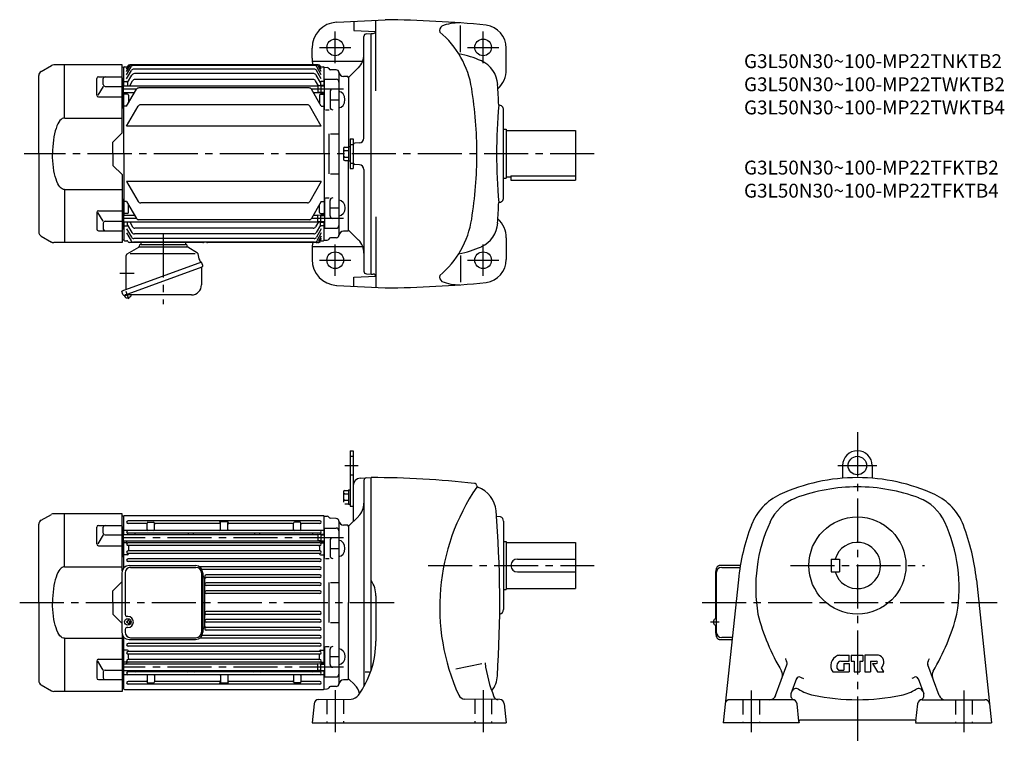
# Model space of a CAD drawing. Extents: x 17 to 1081, y 117 to 897.
import ezdxf

# ---------------------------------------------------------------- set-up
doc = ezdxf.new("R2010")
doc.units = 0
doc.header["$LTSCALE"] = 5
doc.header["$MEASUREMENT"] = 0
doc.linetypes.add('HIDDEN2', pattern=[4.7625, 3.175, -1.5875])
doc.linetypes.add('sekkei(A2)', pattern=[14.2875, 9.525, -1.5875, 1.5875, -1.5875])
doc.layers.get('0').update_dxf_attribs({"linetype": 'CONTINUOUS'})
for name, color, linetype in [('CENTER', 3, 'sekkei(A2)'), ('HIDS', 1, 'HIDDEN2'), ('HOJO', 4, 'CONTINUOUS')]:
    doc.layers.add(name, color=color, linetype=linetype)
doc.layers.add('TITLE', color=4, linetype='CONTINUOUS', plot=False)
doc.styles.get("Standard").update_dxf_attribs({"font": 'simplex.shx', "bigfont": 'extfont.shx'})

# ---------------------------------------------------------------- blocks, each defined once
blk = doc.blocks.new('A$C2DDA3111')
for p, q in [((-24, 0), (-24, -2)), ((24, 0), (24, -2)), ((-38.9, -12.3), (-26.5, -4.8)), ((-26, -3.9), (-26, -3.8)), ((-26, -4.5), (26, -4.5)), ((-24.2, -2), (24.2, -2)), ((37.2, -11.3), (26.5, -4.8)), ((41.6, -21.1), (-44.8, -52.5)), ((-39.9, -46.5), (-39.9, -14)), ((-39.9, -17.5), (-39.9, -17.1)), ((-35.8, -11.6), (34.4, -11.6)), ((38.8, -17.6), (37.8, -12.1)), ((38.8, -17.7), (40.2, -21.6)), ((42.9, -24.6), (41.6, -21.1)), ((-41.8, -56.8), (42.2, -26.2)), ((41.4, -27.2), (41.4, -45.7)), ((42.2, -26.2), (42.2, -26.2)), ((42.2, -26.2), (42.2, -26.2)), ((-43.5, -56), (-44.8, -52.5)), ((-39.9, -50.8), (-39.9, -46.5)), ((-41.6, -57.8), (-41.9, -56.8)), ((-38.1, -56.5), (-41.6, -57.8)), ((-41.2, -58.8), (-41.6, -57.8)), ((30.6, -56.5), (-40.8, -56.5))]:
    blk.add_line(p, q)
for centre, radius, start, end in [((-27, -3.9), 1, 301.1768, 0), ((-24.2, -3.8), 1.8, 90, 180), ((24.2, -3.8), 1.8, 357.2506, 90), ((27, -3.9), 1, 177.2506, 238.8232), ((-37.9, -14), 2, 121.1768, 180), ((36.5, -12.4), 1.3, 10, 58.8232), ((39.2, -17.6), 0.5, 190, 200), ((42.4, -27.2), 1, 110, 180), ((41.6, -25), 1.3, 290, 20), ((30.6, -45.7), 10.8, 270, 0), ((-42.3, -55.6), 1.3, 200, 290), ((-40, -58.4), 1.3, 200, 273.3985), ((-40.8, -57.5), 1, 90, 110), ((-40.4, -50.7), 9, 273.3985, 306.6015), ((-35.8, -56.9), 1.3, 306.6015, 17.5989)]:
    blk.add_arc(centre, radius, start, end)
at = {"layer": 'CENTER'}
for p, q in [((0, 10), (0, -66.5)), ((38.8, -17.7), (38.8, -17.7)), ((38.8, -17.7), (38.8, -17.7)), ((-46.8, -33), (-31.3, -33)), ((-37, -61), (-40, -52.7))]:
    blk.add_line(p, q, dxfattribs=at)
blk = doc.blocks.new('A$C63450045')
for p, q in [((-44.8, 32), (-44.8, -32)), ((-41.2, 32), (-41.2, -13)), ((-36.8, 40), (34.9, 40)), ((-35.2, 38), (35.4, 38)), ((41.4, 32), (41.4, -32)), ((42.9, 32), (42.9, -32)), ((-38.2, -15), (-39.2, -15)), ((-39.2, -21.5), (-39.2, -20.5)), ((-38.8, -20.5), (-39.2, -20.5)), ((-37.8, -19.5), (-37.8, -18.9)), ((-37.2, -18.9), (-37.8, -18.9)), ((-37.2, -19.5), (-37.2, -18.9)), ((-36.2, -20.5), (-35.8, -20.5)), ((-35.8, -21.5), (-35.8, -20.5)), ((-41.2, -29), (-41.2, -32)), ((-38.8, -21.5), (-39.2, -21.5)), ((-38.2, -27), (-39.2, -27)), ((-37.8, -22.5), (-37.8, -23.1)), ((-37.2, -23.1), (-37.8, -23.1)), ((-37.2, -22.5), (-37.2, -23.1)), ((-36.2, -21.5), (-35.8, -21.5)), ((-36.8, -40), (34.9, -40)), ((-35.2, -38), (35.4, -38))]:
    blk.add_line(p, q)
for centre, radius, start, end in [((-36.8, 32), 8, 90, 180), ((-35.2, 32), 6, 90, 180), ((34.9, 32), 8, 0, 90), ((35.4, 32), 6, 0, 90), ((-39.2, -13), 2, 180, 270), ((-38.8, -19.5), 1, 270, 0), ((-38.2, -21), 6, 270, 90), ((-36.2, -19.5), 1, 180, 270), ((-39.2, -29), 2, 90, 180), ((-38.8, -22.5), 1, 0, 90), ((-36.2, -22.5), 1, 90, 180), ((-36.8, -32), 8, 180, 270), ((-35.2, -32), 6, 180, 270), ((34.9, -32), 8, 270, 0), ((35.4, -32), 6, 270, 360)]:
    blk.add_arc(centre, radius, start, end)
blk.add_ellipse((-38.2, -21), major_axis=(-3.52, 0), ratio=0.99398)

msp = doc.modelspace()

# ---------------------------------------------------------------- linework, layer by layer
for p, q in [((359.5, 894.6), (412, 897.3)), ((377.9, 895.5), (377.9, 885.8)), ((401.9, 885.4), (401.9, 896.8)), ((377.9, 885.8), (401.9, 884.6)), ((401.9, 820.5), (401.9, 885.4)), ((493.4, 862.2), (493.4, 890.9)), ((388.9, 769.2), (388.9, 879.1)), ((391.8, 882.1), (396.9, 882.4)), ((396.9, 622.4), (396.9, 882.4)), ((396.9, 882.4), (398.9, 882.4)), ((332.9, 855.6), (332.9, 866.6)), ((542.9, 843.4), (542.9, 866.6)), ((333.1, 852.4), (387.6, 852.4)), ((39.9, 841.3), (51, 847.7)), ((127.4, 848.4), (53.5, 848.4)), ((65.2, 791), (65.2, 848.4)), ((127.4, 774.9), (127.4, 848.4)), ((129.4, 845.9), (127.4, 845.8)), ((129.9, 846.4), (129.4, 845.9)), ((129.4, 825.9), (129.4, 845.9)), ((129.9, 846.4), (133, 846.4)), ((132.4, 841.4), (135.6, 846.9)), ((132.4, 843.9), (134.2, 846.9)), ((132.4, 845.5), (133.2, 846.9)), ((132.4, 837.9), (137.3, 846.3)), ((132.4, 833.5), (137.6, 842.4)), ((337.2, 848.4), (135.8, 848.4)), ((339.5, 848.4), (135.8, 848.4)), ((335.5, 847.8), (139.9, 847.8)), ((335.2, 843.9), (140.2, 843.9)), ((342.9, 833.5), (337.8, 842.4)), ((342.9, 837.9), (338.1, 846.3)), ((342.9, 841.4), (339.8, 846.9)), ((342.9, 843.9), (341.2, 846.9)), ((342.9, 845.5), (342.1, 846.9)), ((342.4, 846.4), (345.4, 846.4)), ((345.9, 845.9), (345.4, 846.4)), ((345.9, 826.4), (345.9, 845.9)), ((345.9, 845.9), (349.1, 845.8)), ((359, 843.2), (352.7, 843.3)), ((383.1, 845.5), (372.4, 834.9)), ((37.4, 752.4), (37.4, 837)), ((100, 815.8), (100, 833.7)), ((102, 835.7), (127.4, 835.7)), ((107, 827.3), (107, 833.7)), ((128.9, 833.9), (127.4, 833.9)), ((128.9, 801.6), (128.9, 833.9)), ((133.4, 829.4), (138.1, 837.5)), ((135.7, 825.9), (138.8, 831.2)), ((334.7, 839), (140.7, 839)), ((334, 832.7), (141.4, 832.7)), ((339.7, 826), (336.6, 831.2)), ((341.9, 829.4), (337.3, 837.5)), ((346.4, 799.9), (346.4, 832.9)), ((346.4, 832.9), (358.9, 832.9)), ((361.9, 840.2), (361.9, 664.6)), ((371.4, 835.9), (366.8, 836)), ((372.4, 834.9), (371.4, 835.9)), ((372.4, 834.9), (371.4, 835.9)), ((372.4, 834.9), (372.4, 760.1)), ((107, 825.3), (101.2, 815.8)), ((109, 825.3), (127.4, 825.3)), ((128.9, 825.4), (127.4, 825.4)), ((128.9, 825.9), (339.2, 825.9)), ((129.9, 830.4), (129.4, 829.9)), ((129.9, 830.4), (132.4, 830.4)), ((132.4, 803.9), (143, 822.1)), ((133.4, 829.4), (133.4, 825.9)), ((329.8, 823.6), (145.6, 823.6)), ((342.9, 803.9), (332.4, 822.1)), ((339.2, 825.9), (342.4, 826.4)), ((339.2, 825.9), (339.2, 818.8)), ((341.9, 829.4), (341.9, 826.3)), ((342.4, 826.4), (346.4, 826.4)), ((342.4, 826.4), (342.4, 818.4)), ((345.4, 830.4), (342.9, 830.4)), ((345.4, 830.4), (345.9, 829.9)), ((102, 813.8), (127.4, 813.8)), ((128.9, 818.8), (141.1, 818.8)), ((129.4, 752.4), (129.4, 818.8)), ((129.9, 816.9), (129.4, 816.4)), ((133.4, 816.9), (129.9, 816.9)), ((134.4, 815.9), (134.4, 807.3)), ((334.3, 818.8), (339.2, 818.8)), ((339.2, 818.8), (342.4, 818.4)), ((340.9, 815.9), (340.9, 807.3)), ((341.9, 816.9), (345.4, 816.9)), ((342.4, 818.4), (346.4, 818.4)), ((345.4, 816.9), (345.9, 816.4)), ((345.9, 752.4), (345.9, 818.4)), ((352.4, 819.4), (352.4, 802.9)), ((352.4, 810.6), (361.9, 810.6)), ((128.9, 801.6), (127.4, 801.6)), ((129.9, 803.9), (129.4, 804.4)), ((132.4, 803.9), (129.9, 803.9)), ((132.4, 782.1), (145, 803.8)), ((327.8, 805.3), (147.6, 805.3)), ((342.9, 782.1), (330.4, 803.8)), ((342.9, 803.9), (345.4, 803.9)), ((345.4, 803.9), (345.9, 804.4)), ((347.4, 799.9), (351.4, 799.9)), ((539.9, 704.9), (539.9, 799.9)), ((65.2, 791), (127.4, 791)), ((342.9, 782.1), (132.4, 782.1)), ((539.9, 778.9), (542.9, 778.9)), ((542.9, 778.9), (542.9, 725.9)), ((542.9, 777.4), (617.9, 777.4)), ((617.9, 777.4), (617.9, 723.9)), ((117.4, 764.9), (127.4, 774.9)), ((350.9, 773.8), (350.9, 730.9)), ((352.9, 773.8), (361.9, 773.8)), ((374.2, 768.4), (374.2, 736.4)), ((374.2, 768.4), (377.4, 768.4)), ((377.4, 768.4), (377.4, 736.4)), ((117.4, 752.4), (117.4, 764.9)), ((366.9, 758.1), (366.9, 746.7)), ((368.4, 759.6), (372.2, 759.6)), ((372.2, 760.1), (372.2, 744.7)), ((372.2, 760.1), (374.2, 760.1)), ((384.2, 764.2), (379.3, 764)), ((37.4, 752.4), (37.4, 667.8)), ((117.4, 752.4), (117.4, 739.9)), ((129.4, 752.4), (129.4, 685.9)), ((345.9, 752.4), (345.9, 686.4)), ((368.4, 755.8), (372.2, 755.8)), ((368.4, 748.9), (372.2, 748.9)), ((396.9, 622.4), (396.9, 752.4)), ((117.4, 739.9), (127.4, 729.9)), ((368.4, 745.2), (372.2, 745.2)), ((372.2, 744.7), (374.2, 744.7)), ((372.4, 669.9), (372.4, 744.7)), ((374.2, 736.4), (377.4, 736.4)), ((384.2, 740.5), (379.3, 740.8)), ((388.9, 735.5), (388.9, 625.6)), ((127.4, 729.9), (127.4, 656.4)), ((352.9, 730.9), (361.9, 730.9)), ((539.9, 725.9), (542.9, 725.9)), ((542.9, 727.4), (547.9, 727.4)), ((547.9, 728.4), (617.9, 728.4)), ((547.9, 728.4), (547.9, 723.9)), ((65.2, 713.7), (127.4, 713.7)), ((65.2, 713.7), (65.2, 656.4)), ((342.9, 722.6), (132.4, 722.6)), ((132.4, 722.6), (145, 700.9)), ((342.9, 722.6), (330.4, 700.9)), ((547.9, 723.9), (617.9, 723.9)), ((128.9, 703.1), (127.4, 703.1)), ((128.9, 703.1), (128.9, 670.8)), ((346.4, 704.8), (346.4, 671.9)), ((347.4, 704.8), (351.4, 704.8)), ((129.9, 700.9), (129.4, 700.4)), ((132.4, 700.9), (129.9, 700.9)), ((132.4, 700.9), (143, 682.6)), ((134.4, 688.9), (134.4, 697.4)), ((327.8, 699.4), (147.6, 699.4)), ((342.9, 700.9), (332.4, 682.6)), ((340.9, 688.9), (340.9, 697.4)), ((342.9, 700.9), (345.4, 700.9)), ((345.4, 700.9), (345.9, 700.4)), ((352.4, 685.4), (352.4, 701.8)), ((352.4, 694.1), (361.9, 694.1)), ((100, 688.9), (100, 671.1)), ((107, 679.4), (101.2, 688.9)), ((102, 690.9), (127.4, 690.9)), ((128.9, 685.9), (141.1, 685.9)), ((129.9, 687.9), (129.4, 688.4)), ((133.4, 687.9), (129.9, 687.9)), ((334.3, 685.9), (339.2, 685.9)), ((339.2, 685.9), (342.4, 686.4)), ((339.2, 678.8), (339.2, 685.9)), ((341.9, 687.9), (345.4, 687.9)), ((342.4, 686.4), (346.4, 686.4)), ((342.4, 678.4), (342.4, 686.4)), ((345.4, 687.9), (345.9, 688.4)), ((401.9, 684.3), (401.9, 619.4)), ((107, 677.4), (107, 671.1)), ((109, 679.4), (127.4, 679.4)), ((128.9, 679.3), (127.4, 679.3)), ((128.9, 670.8), (127.4, 670.8)), ((128.9, 678.8), (339.2, 678.8)), ((129.4, 678.8), (129.4, 658.9)), ((129.9, 674.4), (129.4, 674.9)), ((129.9, 674.4), (132.4, 674.4)), ((132.4, 671.3), (137.6, 662.3)), ((133.4, 675.4), (133.4, 678.8)), ((133.4, 675.3), (138.1, 667.3)), ((135.7, 678.8), (138.8, 673.5)), ((334, 672), (141.4, 672)), ((329.8, 681.1), (145.6, 681.1)), ((339.7, 678.8), (336.6, 673.5)), ((341.9, 675.3), (337.3, 667.3)), ((342.9, 671.3), (337.8, 662.3)), ((339.2, 678.8), (342.4, 678.4)), ((341.9, 675.4), (341.9, 678.4)), ((342.4, 678.4), (346.4, 678.4)), ((345.4, 674.4), (342.9, 674.4)), ((345.4, 674.4), (345.9, 674.9)), ((345.9, 658.9), (345.9, 678.4)), ((346.4, 671.9), (358.9, 671.9)), ((39.9, 663.4), (51, 657)), ((102, 669.1), (127.4, 669.1)), ((132.4, 666.8), (137.3, 658.4)), ((335.2, 660.8), (140.2, 660.8)), ((334.7, 665.8), (140.7, 665.8)), ((342.9, 666.8), (338.1, 658.4)), ((342.9, 663.3), (339.8, 657.9)), ((342.9, 660.9), (341.2, 657.9)), ((359, 661.6), (352.7, 661.4)), ((371.4, 668.9), (366.8, 668.7)), ((372.4, 669.9), (371.4, 668.9)), ((372.4, 669.9), (371.4, 668.9)), ((383.1, 659.2), (372.4, 669.9)), ((542.9, 661.4), (542.9, 638.1)), ((127.4, 656.4), (53.5, 656.4)), ((129.4, 658.9), (127.4, 658.9)), ((129.9, 658.4), (129.4, 658.9)), ((129.9, 658.4), (132.6, 658.4)), ((214.9, 656.4), (135.4, 656.4)), ((335.5, 656.9), (139.9, 656.9)), ((337.2, 656.4), (219.9, 656.4)), ((333.1, 652.3), (387.6, 652.3)), ((342.9, 659.2), (342.1, 657.9)), ((342.4, 658.4), (345.4, 658.4)), ((345.9, 658.9), (345.4, 658.4)), ((345.9, 658.9), (349.1, 659)), ((332.9, 649.2), (332.9, 638.1)), ((493.4, 642.6), (493.4, 613.8)), ((377.9, 618.9), (401.9, 620.2)), ((377.9, 609.2), (377.9, 618.9)), ((391.8, 622.6), (396.9, 622.4)), ((396.9, 622.4), (398.9, 622.4)), ((401.9, 619.4), (401.9, 607.9)), ((359.5, 610.2), (412, 607.4)), ((374.2, 431.4), (374.2, 371.4)), ((374.2, 431.4), (377.4, 431.4)), ((377.4, 431.4), (377.4, 354.9)), ((906.6, 415.4), (906.6, 401.8)), ((938.6, 415.4), (938.6, 401.8)), ((385, 401.8), (396.9, 402.4)), ((388.9, 399.1), (388.9, 176.5)), ((396.9, 194.5), (396.9, 402.4)), ((366.9, 387.1), (366.9, 375.7)), ((368.4, 388.6), (372.2, 388.6)), ((368.4, 384.8), (372.2, 384.8)), ((372.2, 389.1), (372.2, 373.7)), ((372.2, 389.1), (374.2, 389.1)), ((368.4, 378), (372.2, 378)), ((368.4, 374.2), (372.2, 374.2)), ((372.2, 373.7), (374.2, 373.7)), ((39.9, 356.3), (51, 362.7)), ((127.4, 363.4), (53.5, 363.4)), ((65.2, 306.1), (65.2, 363.4)), ((127.4, 301.5), (127.4, 363.4)), ((374.2, 371.4), (377.4, 371.4)), ((37.4, 267.4), (37.4, 352)), ((129.4, 360.9), (127.4, 360.9)), ((129.9, 361.4), (129.4, 360.9)), ((129.4, 341), (129.4, 360.9)), ((129.9, 361.4), (345.4, 361.4)), ((341.4, 355.8), (133.9, 355.8)), ((153.4, 352.8), (133.9, 352.8)), ((154.4, 346.4), (154.4, 353.3)), ((155.4, 354.3), (161.4, 354.3)), ((162.4, 346.4), (162.4, 353.3)), ((232.7, 352.8), (163.4, 352.8)), ((241.7, 354.6), (233.7, 354.6)), ((233.7, 346.4), (233.7, 353.6)), ((241.7, 346.4), (241.7, 353.6)), ((311.9, 352.8), (242.7, 352.8)), ((312.9, 346.4), (312.9, 353.3)), ((319.9, 354.3), (313.9, 354.3)), ((320.9, 346.4), (320.9, 353.3)), ((341.4, 352.8), (321.9, 352.8)), ((345.9, 360.9), (345.4, 361.4)), ((345.9, 341.4), (345.9, 360.9)), ((345.9, 360.9), (349.1, 360.8)), ((359, 358.2), (352.7, 358.4)), ((361.9, 355.2), (361.9, 179.6)), ((383.1, 360.5), (372.4, 349.9)), ((536.7, 360.1), (532.3, 360.3)), ((539.9, 355.4), (539.9, 259.9)), ((100, 330.8), (100, 348.7)), ((102, 350.7), (127.4, 350.7)), ((107, 342.4), (107, 348.7)), ((128.9, 349), (127.4, 349)), ((128.9, 316.7), (128.9, 349)), ((128.9, 341), (339.2, 341)), ((129.9, 345.4), (129.4, 344.9)), ((345.4, 345.4), (129.9, 345.4)), ((133.4, 341.9), (133.4, 341)), ((341.4, 342.4), (133.9, 342.4)), ((141.4, 341.4), (141.4, 341)), ((199.4, 341), (199.4, 341.4)), ((204.4, 341), (204.4, 341.4)), ((270.9, 341), (270.9, 341.4)), ((275.9, 341), (275.9, 341.4)), ((333.9, 341.4), (333.9, 341)), ((339.2, 341), (342.4, 341.4)), ((339.2, 341), (339.2, 333.9)), ((341.9, 341.9), (341.9, 341.3)), ((342.4, 341.4), (346.4, 341.4)), ((342.4, 341.4), (342.4, 333.4)), ((345.4, 345.4), (345.9, 344.9)), ((346.4, 315), (346.4, 347.9)), ((346.4, 347.9), (358.9, 347.9)), ((371.4, 350.9), (366.8, 351)), ((372.4, 349.9), (371.4, 350.9)), ((372.4, 349.9), (372.4, 267.4)), ((107, 340.4), (101.2, 330.8)), ((109, 340.4), (127.4, 340.4)), ((128.9, 340.5), (127.4, 340.5)), ((128.9, 333.9), (339.2, 333.9)), ((129.4, 305), (129.4, 333.9)), ((129.9, 331.9), (129.4, 331.4)), ((133.2, 331.9), (129.9, 331.9)), ((132.4, 333.9), (132.4, 333)), ((341.4, 332), (133.9, 332)), ((339.2, 333.9), (342.4, 333.4)), ((342.1, 331.9), (345.4, 331.9)), ((342.4, 333.4), (346.4, 333.4)), ((342.9, 333.4), (342.9, 333)), ((345.4, 331.9), (345.9, 331.4)), ((345.9, 201.4), (345.9, 333.4)), ((352.4, 334.4), (352.4, 318)), ((539.9, 333.4), (542.9, 333.4)), ((542.9, 333.4), (542.9, 281.4)), ((542.9, 332.4), (617.9, 332.4)), ((617.9, 332.4), (617.9, 282.4)), ((102, 328.8), (127.4, 328.8)), ((341.4, 329), (133.9, 329)), ((341.4, 323.3), (133.9, 323.3)), ((341.4, 320.3), (133.9, 320.3)), ((134.4, 328), (134.4, 323.3)), ((134.4, 320.3), (134.4, 319.9)), ((340.9, 328), (340.9, 323.3)), ((340.9, 320.3), (340.9, 319.9)), ((352.4, 325.7), (361.9, 325.7)), ((128.9, 316.7), (127.4, 316.7)), ((129.9, 318.9), (129.4, 319.4)), ((133.4, 318.9), (129.9, 318.9)), ((341.4, 314.6), (133.9, 314.6)), ((341.4, 311.6), (133.9, 311.6)), ((341.9, 318.9), (345.4, 318.9)), ((345.4, 318.9), (345.9, 319.4)), ((347.4, 315), (351.4, 315)), ((554.9, 314.4), (617.9, 314.4)), ((894.1, 314.4), (894.1, 300.4)), ((894.1, 314.4), (903.1, 314.4)), ((903.1, 314.4), (903.1, 300.4)), ((65.2, 306.1), (127.4, 306.1)), ((341.4, 306), (211.4, 306)), ((341.4, 303), (214, 303)), ((554.9, 300.4), (617.9, 300.4)), ((769.7, 249.9), (769.7, 299.4)), ((770, 299.4), (770, 235.5)), ((796, 307.4), (773.3, 307.4)), ((776, 305.4), (795.6, 305.4)), ((894.1, 300.4), (903.1, 300.4)), ((117.4, 279.9), (127.2, 289.6)), ((216.9, 242.4), (216.9, 292.4)), ((341.4, 297.4), (218.4, 297.4)), ((341.4, 294.4), (218.4, 294.4)), ((341.4, 288.8), (218.4, 288.8)), ((350.9, 288.9), (350.9, 245.9)), ((352.9, 288.9), (361.9, 288.9)), ((793.9, 292), (777.5, 137.4)), ((1051.3, 292), (1067.7, 137.4)), ((117.4, 267.4), (117.4, 279.9)), ((341.4, 285.8), (218.4, 285.8)), ((341.4, 280.2), (218.4, 280.2)), ((341.4, 277.2), (218.4, 277.2)), ((539.9, 281.4), (542.9, 281.4)), ((542.9, 282.4), (617.9, 282.4)), ((37.4, 267.4), (37.4, 182.8)), ((117.4, 267.4), (117.4, 254.9)), ((372.4, 184.9), (372.4, 267.4)), ((401.9, 274.6), (401.9, 225.8)), ((341.4, 257.6), (218.4, 257.6)), ((117.4, 254.9), (127.2, 245.2)), ((341.4, 254.6), (218.4, 254.6)), ((341.4, 249), (218.4, 249)), ((341.4, 246), (218.4, 246)), ((352.9, 245.9), (361.9, 245.9)), ((341.4, 240.4), (218.4, 240.4)), ((341.4, 237.4), (218.4, 237.4)), ((769.7, 235.5), (769.7, 242.9)), ((65.2, 228.7), (127.4, 228.7)), ((65.2, 228.7), (65.2, 171.4)), ((127.4, 233.4), (127.4, 171.4)), ((129.4, 201), (129.4, 229.8)), ((341.4, 228.8), (211.4, 228.8)), ((341.4, 231.8), (214, 231.8)), ((773.3, 227.5), (787, 227.5)), ((787.2, 229.5), (776, 229.5)), ((128.9, 218.1), (127.4, 218.1)), ((128.9, 218.1), (128.9, 185.9)), ((129.9, 215.9), (129.4, 215.4)), ((133.4, 215.9), (129.9, 215.9)), ((341.4, 223.2), (133.9, 223.2)), ((341.4, 220.2), (133.9, 220.2)), ((341.4, 214.5), (133.9, 214.5)), ((134.4, 214.5), (134.4, 214.9)), ((340.9, 214.5), (340.9, 214.9)), ((341.9, 215.9), (345.4, 215.9)), ((345.4, 215.9), (345.9, 215.4)), ((346.4, 219.9), (346.4, 186.9)), ((347.4, 219.9), (351.4, 219.9)), ((352.4, 200.4), (352.4, 216.9)), ((100, 204), (100, 186.1)), ((107, 194.4), (101.2, 204)), ((102, 206), (127.4, 206)), ((129.9, 202.9), (129.4, 203.4)), ((133.2, 202.9), (129.9, 202.9)), ((341.4, 211.5), (133.9, 211.5)), ((341.4, 205.8), (133.9, 205.8)), ((341.4, 202.8), (133.9, 202.8)), ((134.4, 206.8), (134.4, 211.5)), ((340.9, 206.8), (340.9, 211.5)), ((342.1, 202.9), (345.4, 202.9)), ((345.4, 202.9), (345.9, 203.4)), ((352.4, 209.1), (361.9, 209.1)), ((903.2, 210.4), (913.7, 210.4)), ((904.6, 204.1), (913.7, 204.1)), ((913.7, 204.1), (913.7, 210.4)), ((916, 210.4), (928.6, 210.4)), ((916, 210.4), (916, 204.1)), ((916, 204.1), (919.1, 204.1)), ((919.1, 204.1), (919.1, 192.4)), ((925.4, 204.1), (928.6, 204.1)), ((925.4, 204.1), (925.4, 192.4)), ((928.6, 210.4), (928.6, 204.1)), ((945.4, 210.4), (930.8, 210.4)), ((930.8, 210.4), (930.8, 192.4)), ((936.7, 204.1), (943, 204.1)), ((936.7, 204.1), (936.7, 192.4)), ((107, 192.4), (107, 186.1)), ((109, 194.4), (127.4, 194.4)), ((128.9, 194.3), (127.4, 194.3)), ((128.9, 201), (339.2, 201)), ((128.9, 193.9), (339.2, 193.9)), ((129.4, 173.9), (129.4, 193.9)), ((132.4, 201), (132.4, 201.9)), ((133.4, 192.9), (133.4, 193.9)), ((341.4, 192.4), (133.9, 192.4)), ((141.4, 193.4), (141.4, 193.9)), ((199.4, 193.9), (199.4, 193.4)), ((204.4, 193.9), (204.4, 193.4)), ((270.9, 193.9), (270.9, 193.4)), ((275.9, 193.9), (275.9, 193.4)), ((333.9, 193.4), (333.9, 193.9)), ((339.2, 201), (342.4, 201.4)), ((339.2, 193.9), (339.2, 201)), ((339.2, 193.9), (342.4, 193.4)), ((341.9, 192.9), (341.9, 193.5)), ((342.4, 201.4), (346.4, 201.4)), ((342.4, 193.4), (342.4, 201.4)), ((342.4, 193.4), (346.4, 193.4)), ((342.9, 201.4), (342.9, 201.9)), ((345.9, 173.9), (345.9, 193.4)), ((395.1, 192.1), (390.3, 192.1)), ((516.3, 201.1), (488.2, 195.2)), ((834.2, 167), (846.3, 200.1)), ((896.1, 192.4), (913.7, 192.4)), ((902.4, 194.2), (907.9, 194.2)), ((907.9, 201.4), (907.9, 194.2)), ((907.9, 201.4), (913.7, 201.4)), ((913.7, 201.4), (913.7, 192.4)), ((919.1, 192.4), (925.4, 192.4)), ((930.8, 192.4), (936.7, 192.4)), ((938.9, 201.4), (943, 201.4)), ((938.9, 201.4), (944.3, 192.4)), ((944.3, 192.4), (951.2, 192.4)), ((951.2, 192.4), (948.5, 196.9)), ((1010.9, 167), (998.8, 200.1)), ((102, 184.1), (127.4, 184.1)), ((128.9, 185.9), (127.4, 185.9)), ((129.9, 189.4), (129.4, 189.9)), ((345.4, 189.4), (129.9, 189.4)), ((153.4, 182), (133.9, 182)), ((154.4, 188.4), (154.4, 181.5)), ((162.4, 188.4), (162.4, 181.5)), ((232.7, 182), (163.4, 182)), ((233.7, 188.4), (233.7, 181.2)), ((241.7, 188.4), (241.7, 181.2)), ((311.9, 182), (242.7, 182)), ((312.9, 188.4), (312.9, 181.5)), ((320.9, 188.4), (320.9, 181.5)), ((341.4, 182), (321.9, 182)), ((345.4, 189.4), (345.9, 189.9)), ((346.4, 186.9), (358.9, 186.9)), ((371.4, 183.9), (366.8, 183.8)), ((372.4, 184.9), (371.4, 183.9)), ((372.4, 184.9), (371.4, 183.9)), ((372.4, 184.9), (379.1, 178.3)), ((856.8, 185.1), (850.8, 168.6)), ((988.4, 185.1), (994.3, 168.6)), ((39.9, 178.5), (51, 172.1)), ((127.4, 171.4), (53.5, 171.4)), ((129.4, 173.9), (127.4, 174)), ((129.4, 173.9), (129.9, 173.4)), ((129.9, 173.4), (345.4, 173.4)), ((341.4, 179), (133.9, 179)), ((155.4, 180.5), (161.4, 180.5)), ((241.7, 180.2), (233.7, 180.2)), ((319.9, 180.5), (313.9, 180.5)), ((345.4, 173.4), (345.9, 173.9)), ((345.9, 173.9), (349.1, 174)), ((359, 176.6), (352.7, 176.5)), ((340, 162.5), (375.1, 163.1)), ((535.9, 162.5), (497.8, 163.1)), ((852.4, 162.4), (784.6, 162.4)), ((992.7, 162.4), (1060.5, 162.4)), ((335.1, 158), (332.9, 137.4)), ((540.8, 158), (542.9, 137.4)), ((859.4, 139.3), (857.3, 157.9)), ((985.8, 139.3), (987.8, 157.9)), ((859.4, 138.7), (859.4, 139.3)), ((859.4, 138.7), (859.6, 137.4)), ((984.2, 140.4), (860.9, 140.4)), ((985.7, 138.7), (985.6, 137.4)), ((985.7, 138.7), (985.8, 139.3)), ((332.9, 137.4), (542.9, 137.4)), ((859.6, 137.4), (777.5, 137.4)), ((985.6, 137.4), (1067.7, 137.4))]:
    msp.add_line(p, q)
at = {"flags": 128}
for points in [[(769.7, 299.4), (769.7, 300.1), (769.7, 300.8), (769.8, 301.4), (769.9, 302.1), (770, 302.7), (770.1, 303.4), (770.2, 304), (770.4, 304.5), (770.6, 305), (770.8, 305.5), (771.1, 306), (771.4, 306.4), (771.7, 306.7), (771.9, 306.9), (772.2, 307.1), (772.4, 307.2), (772.7, 307.3), (773, 307.3), (773.3, 307.4)], [(773.3, 227.5), (773, 227.5), (772.7, 227.5), (772.4, 227.6), (772.2, 227.8), (771.9, 227.9), (771.7, 228.1), (771.6, 228.2), (771.4, 228.4), (771.1, 228.8), (770.8, 229.3), (770.6, 229.8), (770.4, 230.3), (770.2, 230.9), (770.1, 231.4), (770, 232.1), (769.9, 232.7), (769.8, 233.4), (769.7, 234.1), (769.7, 234.8), (769.7, 235.5)]]:
    msp.add_lwpolyline(points, dxfattribs=at)
for centre, radius in [((357.9, 867.4), 9), ((517.9, 867.4), 9), ((357.9, 637.4), 9), ((517.9, 637.4), 9), ((922.6, 415.4), 10), ((922.6, 307.4), 52.5)]:
    msp.add_circle(centre, radius)
for centre, radius, start, end in [((360.9, 866.6), 28, 92.9979, 179.9997), ((396.9, -402.6), 1300, 84.513, 89.3387), ((398.9, 885.4), 3, 270, 0), ((476.8, 885.4), 6, 124.7867, 193.8031), ((406.8, 807.3), 100, 9.0258, 50.0942), ((491.5, 843.8), 50, 88.6933, 111.2748), ((517.9, 866.6), 25, 0, 82.2372), ((391.9, 879.1), 3, 93.0003, 180), ((360.9, 855.6), 28, 179.9996, 194.905), ((368.9, 859.6), 20, 315.0003, 0), ((471, 752.4), 110, 65.8733, 79.1471), ((503.7, 825.4), 30, 3.5776, 65.8731), ((42.4, 837), 5, 120, 180), ((53.5, 843.4), 5, 90, 120), ((135.8, 845.4), 3, 90, 150), ((136.8, 845.4), 3, 90, 150), ((138.2, 845.4), 3, 90, 150), ((139.9, 844.8), 3, 90, 150), ((140.2, 840.9), 3, 90, 150), ((335.2, 840.9), 3, 30, 90), ((335.5, 844.8), 3, 30, 90), ((337.2, 845.4), 3, 30, 90), ((338.6, 845.4), 3, 30, 90), ((339.5, 845.4), 3, 30, 90), ((349.1, 843.8), 2, 22.7807, 88.5), ((352.8, 845.3), 2, 202.7807, 268.5), ((358.9, 840.2), 3, 0, 88.5), ((514.9, 843.4), 28, 312.5432, 0), ((102, 833.7), 2, 90, 180), ((109, 833.7), 2, 90, 180), ((140.7, 836), 3, 90, 150), ((141.4, 829.7), 3, 90, 150), ((334, 829.7), 3, 30, 90), ((334.7, 836), 3, 30, 90), ((358.9, 829.9), 3, 359.9999, 89.9999), ((366.9, 841), 5, 185.9638, 268.5), ((109, 827.3), 2, 180, 270), ((132.4, 829.4), 1, 0, 90), ((145.6, 820.6), 3, 90, 150), ((329.8, 820.6), 3, 30, 90), ((342.9, 829.4), 1, 90, 180), ((355.4, 819.4), 3, 90, 179.9999), ((61.1, 752.4), 450, 0, 9.0259), ((61.1, 752.4), 450, 0, 9.0259), ((-664.1, 752.4), 1200, 2.5074, 3.5778), ((102, 815.8), 2, 180, 270), ((133.4, 815.9), 1, 0, 90), ((341.9, 815.9), 1, 90, 180), ((147.6, 802.3), 3, 90, 150), ((327.8, 802.3), 3, 30, 90), ((355.4, 802.9), 3, 179.9999, 270), ((1201.6, 747.1), 669.3, 175.049, 179.55), ((534.9, 799.9), 5, 0, 91.7027), ((383.9, 769.2), 5, 273, 0), ((368.4, 758.1), 1.5, 90, 180), ((368.4, 757.3), 1.5, 180, 270), ((379.4, 762), 2, 93, 180), ((368.4, 754.3), 1.5, 90, 180), ((368.4, 750.4), 1.5, 180, 270), ((368.4, 747.4), 1.5, 90, 180), ((368.4, 746.7), 1.5, 180, 270), ((61.1, 752.4), 450, 350.9741, 0), ((1201.6, 757.6), 669.3, 180.45, 184.951), ((379.4, 742.8), 2, 180, 267), ((383.9, 735.5), 5, 0, 87), ((355.4, 701.8), 3, 90, 180.0001), ((534.9, 704.9), 5, 268.2973, 0), ((147.6, 702.4), 3, 210, 270), ((327.8, 702.4), 3, 270, 330), ((-664.1, 752.4), 1200, 356.4222, 357.4926), ((102, 688.9), 2, 90, 180), ((133.4, 688.9), 1, 270, 0), ((145.6, 684.1), 3, 210, 270), ((329.8, 684.1), 3, 270, 330), ((341.9, 688.9), 1, 180, 270), ((355.4, 685.4), 3, 180.0001, 270), ((406.8, 697.5), 100, 309.9058, 350.9742), ((514.9, 661.4), 28, 0, 47.4568), ((102, 671.1), 2, 180, 270), ((109, 677.4), 2, 90, 180), ((109, 671.1), 2, 180, 270), ((132.4, 675.4), 1, 270, 0), ((141.4, 675), 3, 210, 270), ((334, 675), 3, 270, 330), ((342.9, 675.4), 1, 180, 270), ((358.9, 674.9), 3, 270.0001, 0.0001), ((503.7, 679.4), 30, 294.1269, 356.4224), ((42.4, 667.8), 5, 180, 240), ((140.2, 663.8), 3, 210, 270), ((140.7, 668.8), 3, 210, 270), ((334.7, 668.8), 3, 270, 330), ((335.2, 663.8), 3, 270, 330), ((349.1, 661), 2, 271.5, 337.2193), ((352.8, 659.4), 2, 91.5, 157.2193), ((358.9, 664.6), 3, 271.5, 0), ((366.9, 663.7), 5, 91.5, 174.0362), ((53.5, 661.4), 5, 240, 270), ((132.6, 657.4), 1, 19.4712, 90), ((135.4, 658.4), 2, 199.4712, 270), ((139.9, 659.9), 3, 210, 270), ((214.9, 658.4), 2, 270, 314.4386), ((217.3, 654), 3, 98.1778, 118.418), ((217.3, 654), 3, 64.1033, 81.8222), ((219.9, 659.4), 3, 244.1033, 270), ((360.9, 649.2), 28, 165.0957, 180.0004), ((335.5, 659.9), 3, 270, 330), ((337.2, 659.4), 3, 270, 330), ((338.6, 659.4), 3, 270, 330), ((339.5, 659.4), 3, 270, 330), ((368.9, 645.1), 20, 0, 44.9997), ((471, 752.4), 110, 280.8529, 294.1267), ((360.9, 638.1), 28, 180.0003, 267.0021), ((517.9, 638.1), 25, 277.7628, 0), ((391.9, 625.6), 3, 180, 266.9997), ((398.9, 619.4), 3, 0, 90), ((476.8, 619.3), 6, 166.1969, 235.2133), ((396.9, 1907.3), 1300, 270.6613, 275.487), ((491.5, 660.9), 50, 248.7252, 271.3067), ((922.6, 415.4), 16, 0, 180), ((385.4, 393.8), 8, 93, 180.0029), ((391.9, 399.1), 3, 93, 180), ((396.9, -597.6), 1000, 83.5981, 90), ((508.1, 393.2), 3, 4.1657, 83.5982), ((922.6, 202.4), 200, 90, 114.7413), ((922.6, 202.4), 200, 65.259, 90), ((922.6, 415.4), 16, 304.3848, 305.6588), ((368.4, 387.1), 1.5, 90, 180), ((368.4, 386.3), 1.5, 180, 270), ((368.4, 383.3), 1.5, 90, 180), ((700.9, 262.4), 230, 145.6495, 204.4384), ((512.6, 393.5), 1.5, 184.1663, 250.2633), ((502, 363.9), 30, 4.7293, 70.263), ((864, 329.6), 60, 114.7415, 159.1985), ((922.6, 202.4), 190, 90, 110.4984), ((922.6, 202.4), 190, 69.5017, 90), ((981.2, 329.6), 60, 20.8021, 65.2591), ((368.4, 379.5), 1.5, 180, 270), ((368.4, 376.5), 1.5, 90, 180), ((368.9, 374.7), 20, 314.9997, 0), ((873.5, 333.5), 50, 110.4986, 155.3048), ((971.6, 333.5), 50, 24.6952, 69.5014), ((53.5, 358.4), 5, 90, 120), ((-664.1, 267.4), 1200, 356.2075, 4.7291), ((42.4, 352), 5, 120, 180), ((133.9, 354.3), 1.5, 90, 270), ((153.4, 351.8), 1, 0, 90), ((155.4, 353.3), 1, 90, 180), ((161.4, 353.3), 1, 0, 90), ((163.4, 351.8), 1, 90, 180), ((232.7, 353.6), 1, 0, 90), ((232.7, 351.8), 1, 0, 90), ((242.7, 353.6), 1, 90, 180), ((242.7, 351.8), 1, 90, 180), ((311.9, 351.8), 1, 0, 90), ((313.9, 353.3), 1, 90, 180), ((319.9, 353.3), 1, 0, 90), ((321.9, 351.8), 1, 90, 180), ((341.4, 354.3), 1.5, 270, 90), ((349.1, 358.8), 2, 22.7807, 88.5), ((352.8, 360.4), 2, 202.7807, 268.5), ((358.9, 355.2), 3, 0, 88.5), ((366.9, 356), 5, 185.9638, 268.5), ((534.9, 355.4), 5, 0, 69.0086), ((982.6, 283.4), 170, 155.3046, 189.6835), ((862.6, 283.4), 170, 350.3165, 24.6954), ((102, 348.7), 2, 90, 180), ((109, 348.7), 2, 90, 180), ((109, 342.4), 2, 180, 270), ((133.9, 343.9), 1.5, 90, 270), ((132.4, 341.9), 1, 0, 53.1301), ((142.4, 341.4), 1, 90, 180), ((155.4, 346.4), 1, 180, 270), ((161.4, 346.4), 1, 270, 0), ((198.4, 341.4), 1, 0, 90), ((205.4, 341.4), 1, 90, 180), ((232.7, 346.4), 1, 270, 0), ((242.7, 346.4), 1, 180, 270), ((269.9, 341.4), 1, 0, 90), ((276.9, 341.4), 1, 90, 180), ((313.9, 346.4), 1, 180, 270), ((319.9, 346.4), 1, 270, 0), ((332.9, 341.4), 1, 0, 90), ((341.4, 343.9), 1.5, 270, 90), ((342.9, 341.9), 1, 126.8699, 180), ((358.9, 344.9), 3, 359.9999, 89.9999), ((1027.6, 267.4), 235, 159.1983, 173.9848), ((817.6, 267.4), 235, 6.0158, 20.8019), ((102, 330.8), 2, 180, 270), ((133.4, 333), 1, 180, 281.537), ((133.9, 330.5), 1.5, 90, 270), ((133.2, 332.9), 1, 270, 286.2602), ((341.4, 330.5), 1.5, 270, 90), ((341.9, 333), 1, 258.463, 0), ((342.1, 332.9), 1, 253.7398, 270), ((355.4, 334.4), 3, 90, 179.9999), ((922.6, 307.4), 25, 196.2601, 163.7397), ((133.9, 321.8), 1.5, 90, 270), ((133.4, 319.9), 1, 270, 0), ((135.4, 328), 1, 90, 180), ((339.9, 328), 1, 0, 90), ((341.9, 319.9), 1, 180, 270), ((341.4, 321.8), 1.5, 270, 90), ((133.9, 313.1), 1.5, 90, 270), ((341.4, 313.1), 1.5, 270, 90), ((355.4, 318), 3, 179.9999, 270), ((554.9, 307.4), 7, 90, 270), ((341.4, 304.5), 1.5, 270, 90), ((776, 299.4), 6, 90, 180), ((211.9, 292.4), 5, 0, 53.908), ((218.4, 295.9), 1.5, 90, 270), ((218.4, 292.9), 1.5, 90, 180), ((218.4, 287.3), 1.5, 90, 270), ((341.4, 295.9), 1.5, 270, 90), ((341.4, 287.3), 1.5, 270, 90), ((371.9, 274.6), 30, 0, 33.5574), ((218.4, 278.7), 1.5, 90, 270), ((341.4, 278.7), 1.5, 270, 90), ((218.4, 256.1), 1.5, 90, 270), ((341.4, 256.1), 1.5, 270, 90), ((534.9, 259.9), 5, 280.7936, 0), ((218.4, 247.5), 1.5, 90, 270), ((341.4, 247.5), 1.5, 270, 90), ((1042.6, 313.4), 235, 194.4382, 210.7676), ((802.6, 313.4), 235, 329.2325, 345.5617), ((211.9, 242.4), 5, 306.092, 0), ((218.4, 241.9), 1.5, 180, 270), ((218.4, 238.9), 1.5, 90, 270), ((341.4, 238.9), 1.5, 270, 90), ((776, 235.5), 6, 180, 270), ((341.4, 230.3), 1.5, 270, 90), ((301.9, 225.8), 100, 324.186, 359.9999), ((133.9, 221.7), 1.5, 90, 270), ((133.9, 213), 1.5, 90, 270), ((133.4, 214.9), 1, 0, 90), ((341.9, 214.9), 1, 90, 180), ((341.4, 221.7), 1.5, 270, 90), ((341.4, 213), 1.5, 270, 90), ((355.4, 216.9), 3, 90, 180.0001), ((102, 204), 2, 90, 180), ((133.9, 204.3), 1.5, 90, 270), ((133.4, 201.9), 1, 78.463, 180), ((133.2, 201.9), 1, 73.7398, 90), ((135.4, 206.8), 1, 180, 270), ((339.9, 206.8), 1, 270, 0), ((341.4, 204.3), 1.5, 270, 90), ((341.9, 201.9), 1, 0, 101.537), ((342.1, 201.9), 1, 90, 106.2602), ((1042.6, 298.4), 218, 204.7888, 205.6735), ((841.6, 201.8), 5, 340.0001, 25.6732), ((905.6, 199.2), 11.7, 112.3525, 215.3745), ((906.5, 198.6), 6.3, 135.5461, 220.529), ((903.2, 205), 5.4, 90, 112.3527), ((904.6, 200.5), 3.6, 90, 135.5462), ((943, 202.8), 1.35, 270, 90), ((945.4, 206.8), 3.6, 59.1331, 90), ((943.1, 202.9), 8.1, 311.8104, 59.133), ((1003.5, 201.8), 5, 154.3268, 199.9999), ((802.6, 298.4), 218, 334.3265, 335.2112), ((109, 192.4), 2, 90, 180), ((133.9, 190.9), 1.5, 90, 270), ((132.4, 192.9), 1, 306.8699, 0), ((142.4, 193.4), 1, 180, 270), ((198.4, 193.4), 1, 270, 0), ((205.4, 193.4), 1, 180, 270), ((269.9, 193.4), 1, 270, 0), ((276.9, 193.4), 1, 180, 270), ((332.9, 193.4), 1, 270, 0), ((341.4, 190.9), 1.5, 270, 90), ((342.9, 192.9), 1, 180, 233.1301), ((355.4, 200.4), 3, 180.0001, 270), ((668.6, 221.9), 150, 187.6115, 202.0479), ((833.8, 189.1), 8, 340.0002, 30.7675), ((902.4, 195.1), 0.9, 220.5302, 270), ((1011.4, 189.1), 8, 149.2325, 199.9998), ((42.4, 182.8), 5, 180, 240), ((102, 186.1), 2, 180, 270), ((109, 186.1), 2, 180, 270), ((133.9, 180.5), 1.5, 90, 270), ((153.4, 183), 1, 270, 0), ((155.4, 188.4), 1, 90, 180), ((155.4, 181.5), 1, 180, 270), ((161.4, 188.4), 1, 0, 90), ((161.4, 181.5), 1, 270, 0), ((163.4, 183), 1, 180, 270), ((232.7, 188.4), 1, 0, 90), ((232.7, 183), 1, 270, 0), ((232.7, 181.2), 1, 270, 0), ((242.7, 188.4), 1, 90, 180), ((242.7, 183), 1, 180, 270), ((242.7, 181.2), 1, 180, 270), ((311.9, 183), 1, 270, 0), ((313.9, 188.4), 1, 90, 180), ((313.9, 181.5), 1, 180, 270), ((319.9, 188.4), 1, 0, 90), ((319.9, 181.5), 1, 270, 0), ((321.9, 183), 1, 180, 270), ((341.4, 180.5), 1.5, 270, 90), ((358.9, 189.9), 3, 270.0001, 0.0001), ((366.9, 178.8), 5, 91.5, 174.0362), ((503.4, 190.1), 30, 322.6109, 356.0566), ((859.6, 184), 3, 64.8426, 160.0007), ((875.7, 218.4), 35, 244.843, 251.3177), ((969.4, 218.4), 35, 290.5245, 295.1586), ((985.5, 184), 3, 20.0001, 115.159), ((53.5, 176.4), 5, 240, 270), ((349.1, 176), 2, 271.5, 337.2193), ((352.8, 174.5), 2, 91.5, 157.2193), ((358.9, 179.6), 3, 271.5, 0), ((364.9, 164.1), 20, 14.5487, 44.9998), ((856.4, 169.4), 5, 58.4653, 160.0002), ((885.1, 216.2), 50, 238.4652, 258.3294), ((960, 216.2), 50, 281.6706, 301.5349), ((988.7, 169.4), 5, 20.0002, 121.5353), ((340.1, 157.5), 5, 91.0009, 174.0006), ((374.9, 173.1), 10, 271.0003, 324.1861), ((497.9, 170.1), 7, 204.4383, 268.9998), ((534.2, 167.5), 5, 202.0479, 268.9997), ((535.8, 157.5), 5, 5.9998, 89.0003), ((784.6, 157.4), 5, 90, 173.948), ((827.7, 169.4), 7, 270, 340.0001), ((855.5, 166.9), 5, 160.0002, 251.8746), ((852.4, 157.4), 5, 6.1629, 90), ((922.6, 397.4), 235, 258.3294, 270), ((922.6, 397.4), 235, 270, 281.6706), ((992.7, 157.4), 5, 90, 173.8371), ((989.6, 166.9), 5, 288.1247, 20), ((1017.5, 169.4), 7, 199.9991, 270), ((1060.5, 157.4), 5, 6.0524, 90), ((860.9, 138.9), 1.5, 90, 186.1673), ((984.2, 138.9), 1.5, 353.8347, 90)]:
    msp.add_arc(centre, radius, start, end)
for centre, major_axis, ratio, start_param, end_param in [((361.9, 810.9), (0, 8.71), 0.73925, 3.141593, 6.283185), ((65.2, 752.4), (-0.1, 38.7), 0.33581, -0.009387, 1.569738), ((361.9, 325.9), (0, 8.71), 0.73925, 3.141593, 6.283185), ((65.2, 267.4), (-0.1, 38.7), 0.33581, -0.009387, 1.569738), ((769.7, 246.4), (0, 3.5), 0.800474, 6.153523, 9.55444)]:
    msp.add_ellipse(centre, major_axis=major_axis, ratio=ratio, start_param=start_param, end_param=end_param)
at = {"extrusion": (0, 0, -1)}
for centre, major_axis, ratio, start_param, end_param in [((65.2, 752.4), (-0.1, -38.7), 0.33581, -0.009387, 1.569738), ((361.9, 693.8), (0, -8.71), 0.73925, 3.141593, 6.283185), ((65.2, 267.4), (-0.1, -38.7), 0.33581, -0.009387, 1.569738), ((361.9, 208.9), (0, -8.71), 0.73925, 3.141593, 6.283185)]:
    msp.add_ellipse(centre, major_axis=major_axis, ratio=ratio, start_param=start_param, end_param=end_param, dxfattribs=at)
at = {"layer": 'CENTER'}
for p, q in [((357.9, 850.4), (357.9, 884.4)), ((517.9, 850.4), (517.9, 884.4)), ((340.9, 867.4), (374.9, 867.4)), ((500.9, 867.4), (534.9, 867.4)), ((143, 822.1), (127.4, 822.1)), ((366.9, 822.4), (332.2, 822.4)), ((637.9, 752.4), (21.6, 752.4)), ((143, 682.6), (127.4, 682.6)), ((366.9, 682.4), (332.2, 682.4)), ((357.9, 620.4), (357.9, 654.4)), ((517.9, 620.4), (517.9, 654.4)), ((340.9, 637.4), (374.9, 637.4)), ((500.9, 637.4), (534.9, 637.4)), ((922.6, 451.4), (922.6, 117.4)), ((368.5, 415.4), (382.7, 415.4)), ((901.5, 415.4), (943.6, 415.4)), ((366.9, 337.4), (127.4, 337.4)), ((458.5, 307.4), (637.9, 307.4)), ((850.1, 307.4), (995.1, 307.4)), ((16.7, 267.4), (423.1, 267.4)), ((754.6, 267.4), (1073.9, 267.4)), ((763.9, 246.4), (773, 246.4)), ((366.9, 197.4), (127.4, 197.4)), ((357.9, 172.8), (357.9, 127.4)), ((517.9, 172.8), (517.9, 127.4)), ((807.6, 172.4), (807.6, 127.4)), ((1037.6, 172.4), (1037.6, 127.4))]:
    msp.add_line(p, q, dxfattribs=at)
at = {"layer": 'HIDS'}
for p, q in [((374.2, 762.4), (377.4, 762.4)), ((374.2, 742.4), (377.4, 742.4)), ((374.2, 425.4), (377.4, 425.4)), ((374.2, 405.4), (377.4, 405.4)), ((348.9, 162.6), (348.9, 137.4)), ((366.9, 163), (366.9, 137.4)), ((508.9, 163), (508.9, 137.4)), ((526.9, 162.6), (526.9, 137.4)), ((798.6, 162.4), (798.6, 137.4)), ((816.6, 162.4), (816.6, 137.4)), ((1028.6, 162.4), (1028.6, 137.4)), ((1046.6, 162.4), (1046.6, 137.4))]:
    msp.add_line(p, q, dxfattribs=at)
at = {"layer": 'HOJO'}
for p, q in [((342.4, 825.7), (339.2, 825.9)), ((342.4, 825.7), (346.4, 825.7)), ((342.4, 819.1), (339.2, 818.8)), ((342.4, 819.1), (346.4, 819.1)), ((342.4, 685.7), (339.2, 685.9)), ((342.4, 685.7), (346.4, 685.7)), ((342.4, 679.1), (339.2, 678.8)), ((342.4, 679.1), (346.4, 679.1)), ((342.4, 340.7), (339.2, 341)), ((342.4, 334.1), (339.2, 333.9)), ((342.4, 340.7), (346.4, 340.7)), ((342.4, 334.1), (346.4, 334.1)), ((342.4, 200.7), (339.2, 201)), ((342.4, 194.1), (339.2, 193.9)), ((342.4, 200.7), (346.4, 200.7)), ((342.4, 194.1), (346.4, 194.1))]:
    msp.add_line(p, q, dxfattribs=at)

# ---------------------------------------------------------------- block references
for name, p in [('A$C2DDA3111', (171.9, 656.4)), ('A$C63450045', (171.9, 267.4))]:
    msp.add_blockref(name, p)

# ---------------------------------------------------------------- texts
at = {"layer": 'TITLE'}
for s, p in [('G3L50N30~100-MP22TNKTB2', (800, 845)), ('G3L50N30~100-MP22TWKTB2', (800, 820)), ('G3L50N30~100-MP22TWKTB4', (800, 795)), ('G3L50N30~100-MP22TFKTB2', (800, 730)), ('G3L50N30~100-MP22TFKTB4', (800, 705))]:
    msp.add_text(s, height=15, dxfattribs=at).set_placement(p)

doc.saveas('drawing.dxf')
